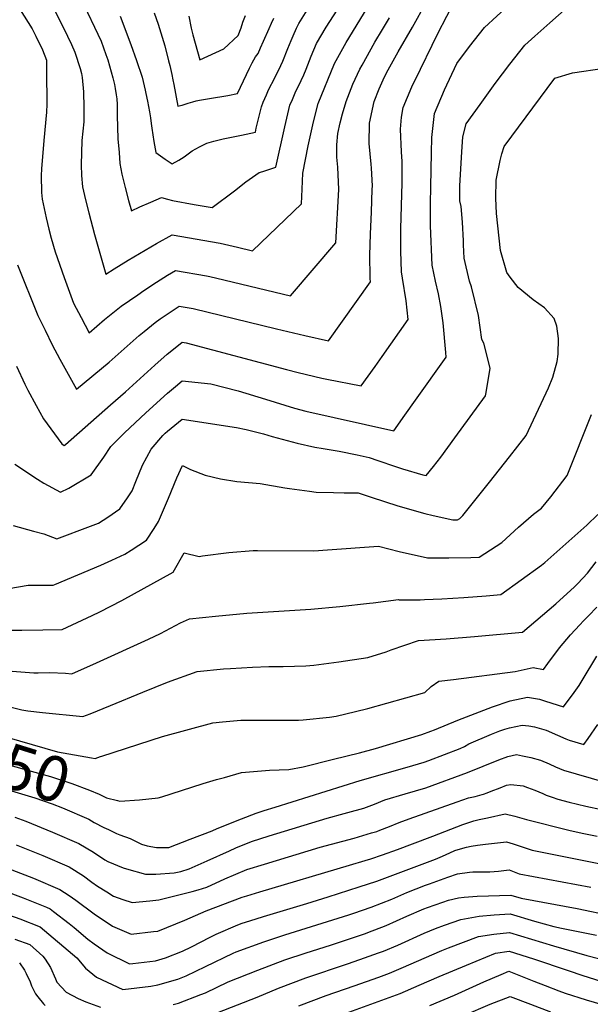
# Model space of a CAD drawing. Units: inches. Extents: x 2593630 to 2599099, y 1528934 to 1534466.
# Drawn here: x 2594205 to 2594570, y 1532783 to 1533413 of the extents above; entities that cross this region are included whole.
import ezdxf
from ezdxf.enums import TextEntityAlignment as Align

# ---------------------------------------------------------------- set-up
doc = ezdxf.new("R2010")
doc.units = ezdxf.units.IN
doc.header["$MEASUREMENT"] = 0
doc.layers.add('tile_2643_07_contour_10ft', color=214, linetype='Continuous')
doc.styles.add('Arial', font='arial.ttf')

msp = doc.modelspace()

# ---------------------------------------------------------------- linework, layer by layer
at = {"layer": 'tile_2643_07_contour_10ft'}
for points, elevation in [([(2594218.23, 1533437.57), (2594233.19, 1533407.66), (2594238.29, 1533397), (2594240.35, 1533392.19), (2594243.73, 1533381.83), (2594244.71, 1533378.5), (2594245.13, 1533376.08), (2594245.85, 1533366.81), (2594246.08, 1533356.82), (2594246.14, 1533351.83), (2594246.06, 1533347.66), (2594244.77, 1533335.68), (2594244.35, 1533320.2), (2594244.56, 1533313.28), (2594245.21, 1533306.21), (2594247.2, 1533297.82), (2594249.26, 1533289.44), (2594252.94, 1533275.72), (2594257.66, 1533259.17), (2594260.31, 1533250.38), (2594265.57, 1533253.68), (2594274.45, 1533259.29), (2594292.62, 1533269.97), (2594302.53, 1533275.45), (2594333.25, 1533270.13), (2594344.32, 1533267.5), (2594354.03, 1533265.17), (2594385.42, 1533295.25), (2594385.69, 1533304.55), (2594386.14, 1533314.75), (2594389.66, 1533332.23), (2594392.49, 1533345.83), (2594393.17, 1533348.6), (2594395.93, 1533359.47), (2594406.41, 1533384.95), (2594411.72, 1533394.57), (2594413.94, 1533398.46), (2594427.23, 1533420.28)], 7640), ([(2594203.17, 1533191.38), (2594208.34, 1533179.91), (2594210.23, 1533176.07), (2594215.63, 1533166.33), (2594220.45, 1533157.76), (2594232.16, 1533141.82), (2594233.55, 1533140.81), (2594234.36, 1533141.33), (2594263.16, 1533166.64), (2594272.75, 1533175.06), (2594291.64, 1533192.19), (2594299.53, 1533199.07), (2594301.28, 1533200.55), (2594308.94, 1533206.73), (2594311.67, 1533206.39), (2594375.65, 1533189.29), (2594383.21, 1533187.46), (2594398.35, 1533183.84), (2594401.52, 1533183.21), (2594423.59, 1533178.87), (2594432.47, 1533191.23), (2594436.97, 1533197.57), (2594453.65, 1533221.35), (2594452.2, 1533233.17), (2594449.84, 1533247.7), (2594449.25, 1533251.79), (2594448.87, 1533265.03), (2594448.85, 1533279.35), (2594449.74, 1533308.61), (2594449.75, 1533316.11), (2594449.75, 1533322.22), (2594449.27, 1533328.57), (2594448.62, 1533342.98), (2594449.36, 1533350.58), (2594450.35, 1533356.92), (2594455.93, 1533370.03), (2594456.83, 1533372.05), (2594457.71, 1533373.9), (2594472.52, 1533404.24), (2594484.07, 1533426.49)], 7670), ([(2594244.16, 1533426.82), (2594257.13, 1533399.19), (2594260.24, 1533390.65), (2594261.39, 1533387.35), (2594264.67, 1533375.85), (2594265.65, 1533371.48), (2594266.14, 1533369.04), (2594266.84, 1533364.87), (2594267.16, 1533362.28), (2594267.54, 1533358.64), (2594267.44, 1533351.63), (2594267.88, 1533336.75), (2594268.63, 1533328.12), (2594269.26, 1533321.04), (2594270.37, 1533314.12), (2594272.49, 1533305.77), (2594274.71, 1533297.44), (2594276.57, 1533290.72), (2594282.04, 1533293.33), (2594288.88, 1533296.33), (2594295.74, 1533299.26), (2594299.65, 1533298.26), (2594302.93, 1533297.45), (2594316.66, 1533294.89), (2594328.24, 1533292.92), (2594342.55, 1533303.63), (2594349.84, 1533309.25), (2594358.19, 1533315.27), (2594360.54, 1533315.99), (2594369.01, 1533318.63), (2594374.73, 1533344.52), (2594377.96, 1533358.33), (2594379.49, 1533361.98), (2594381.31, 1533366.2), (2594385.15, 1533374.1), (2594386.9, 1533377.66), (2594388.4, 1533381.35), (2594391.56, 1533389.72), (2594393.19, 1533393.79), (2594395, 1533397.78), (2594401.19, 1533408.28), (2594408.17, 1533419)], 7630), ([(2594200.99, 1533089.66), (2594213.92, 1533086.05), (2594220.5, 1533084.24), (2594228.8, 1533081.17), (2594250.48, 1533089.11), (2594255.59, 1533091.16), (2594261.46, 1533094.87), (2594269.14, 1533100.22), (2594274.04, 1533107.28), (2594277.14, 1533111.79), (2594279.38, 1533117.64), (2594283.69, 1533128.07), (2594289.12, 1533138.43), (2594296.63, 1533147.16), (2594298.09, 1533148.6), (2594299.66, 1533150), (2594309.07, 1533157.61), (2594343.75, 1533152.35), (2594349.97, 1533150.99), (2594361.05, 1533148.15), (2594366.62, 1533146.46), (2594382.51, 1533142.3), (2594393.95, 1533139.76), (2594399.24, 1533138.79), (2594409.39, 1533137.19), (2594420.94, 1533134.85), (2594428.68, 1533133.06), (2594434.13, 1533131.16), (2594445.55, 1533127.3), (2594449.97, 1533125.84), (2594462.89, 1533122.09), (2594465.12, 1533121.49), (2594469.69, 1533127.3), (2594474.37, 1533133.32), (2594483.35, 1533145.55), (2594502.9, 1533172.55), (2594503.48, 1533174.73), (2594506.03, 1533190.28), (2594502.02, 1533206.07), (2594500.57, 1533208.5), (2594498.46, 1533223.93), (2594494.04, 1533242.23), (2594492.85, 1533245.87), (2594489.43, 1533260.49), (2594488.96, 1533268.97), (2594488.96, 1533271.59), (2594488.27, 1533283.42), (2594487.34, 1533293.64), (2594486.68, 1533297.1), (2594486.52, 1533306.79), (2594487.13, 1533317.69), (2594487.77, 1533328.59), (2594488.43, 1533338.11), (2594490.69, 1533346.42), (2594499.51, 1533358.82), (2594509.29, 1533372.11), (2594518.61, 1533384.45), (2594528.19, 1533396.67), (2594534.64, 1533402.46), (2594544.14, 1533410.98), (2594555.24, 1533420.71)], 7690), ([(2594202.04, 1533128.74), (2594216.56, 1533119.28), (2594220.61, 1533116.67), (2594231.17, 1533110.99), (2594236.64, 1533113.57), (2594250.74, 1533121.96), (2594259, 1533133.23), (2594263.3, 1533140.17), (2594272.07, 1533148.81), (2594285.68, 1533161.56), (2594299.59, 1533174.2), (2594304.71, 1533178.54), (2594309.01, 1533182.17), (2594327.28, 1533180.1), (2594344.73, 1533175.65), (2594362.36, 1533170.31), (2594380.87, 1533164.66), (2594388.1, 1533162.78), (2594444.35, 1533150.18), (2594451.45, 1533160.14), (2594458.24, 1533169.68), (2594477.83, 1533197.25), (2594477.74, 1533200.19), (2594475.94, 1533219.06), (2594474.36, 1533229.59), (2594472.91, 1533237.66), (2594470.96, 1533245.77), (2594468.91, 1533256.05), (2594467.93, 1533281.19), (2594467.85, 1533295.47), (2594468.03, 1533306.01), (2594468.55, 1533327.78), (2594468.79, 1533337.58), (2594470.29, 1533352.98), (2594476.86, 1533368.1), (2594484.58, 1533385), (2594492.77, 1533395.82), (2594502.29, 1533408.07), (2594518.08, 1533422.45)], 7680), ([(2594203.82, 1533256.25), (2594216.82, 1533223.92), (2594221.32, 1533214.53), (2594225.93, 1533205.17), (2594230.76, 1533195.9), (2594241.4, 1533176.68), (2594262.26, 1533194.1), (2594271.87, 1533202.61), (2594281.54, 1533211.09), (2594284.74, 1533213.67), (2594291.72, 1533219.32), (2594295.03, 1533221.62), (2594307.06, 1533229.84), (2594316.09, 1533228.39), (2594369.34, 1533215.36), (2594387.51, 1533211.07), (2594402.62, 1533207.56), (2594429.47, 1533245.45), (2594429.18, 1533247.44), (2594429.17, 1533248.31), (2594428.97, 1533262.49), (2594429.44, 1533275.8), (2594430.16, 1533290.12), (2594430.63, 1533304.43), (2594430.65, 1533306.81), (2594430.07, 1533318.08), (2594429.89, 1533320.53), (2594428.68, 1533333.89), (2594428.77, 1533346.9), (2594431.76, 1533360.59), (2594435.06, 1533368.79), (2594438.45, 1533376.4), (2594440.83, 1533380.84), (2594447.09, 1533392.37), (2594456.28, 1533408.11), (2594465.1, 1533424.01)], 7660), ([(2594205.47, 1533419.21), (2594213.04, 1533407.08), (2594215.45, 1533402.43), (2594219.7, 1533393.64), (2594222.22, 1533387.04), (2594222.3, 1533380.12), (2594222.5, 1533359.03), (2594222.36, 1533353.95), (2594220.65, 1533335.67), (2594219.01, 1533317.56), (2594218.92, 1533313.39), (2594219.09, 1533302.43), (2594219.47, 1533298.12), (2594222.01, 1533286.27), (2594223.66, 1533279.05), (2594225.18, 1533273.23), (2594227.79, 1533264.54), (2594233.52, 1533248.1), (2594239.62, 1533231.8), (2594244.41, 1533222.51), (2594249.52, 1533212.85), (2594254.51, 1533217.04), (2594259.25, 1533221.21), (2594270.07, 1533229.79), (2594280.64, 1533237.16), (2594284.52, 1533239.83), (2594292.7, 1533245.13), (2594299.63, 1533249.55), (2594304.8, 1533252.65), (2594324.67, 1533249.27), (2594326.76, 1533248.76), (2594335.72, 1533246.58), (2594357.83, 1533241.27), (2594378.33, 1533236.37), (2594407.37, 1533270.32), (2594409.17, 1533304.41), (2594408.48, 1533318.7), (2594407.88, 1533325.06), (2594407.98, 1533333), (2594408.58, 1533340.21), (2594409.99, 1533346.94), (2594411.56, 1533352.78), (2594413.84, 1533360.61), (2594418.18, 1533371.72), (2594422.69, 1533381.29), (2594424.06, 1533383.84), (2594432.23, 1533398.59), (2594437.07, 1533406.69), (2594441.65, 1533414.24)], 7650), ([(2594269.45, 1533415.14), (2594276.11, 1533397.09), (2594279.86, 1533386.92), (2594283.37, 1533376.12), (2594285.35, 1533367.81), (2594285.79, 1533365.86), (2594286.77, 1533360.96), (2594288.08, 1533353.98), (2594288.78, 1533350.24), (2594289.16, 1533346.66), (2594289.58, 1533343.6), (2594290.85, 1533335.07), (2594291.74, 1533330.33), (2594292.21, 1533328.07), (2594298.22, 1533323.77), (2594302.68, 1533320.76), (2594306.92, 1533323.2), (2594310.26, 1533325.34), (2594315.48, 1533329.15), (2594320.09, 1533331.69), (2594324.85, 1533334), (2594329.3, 1533335.22), (2594335.32, 1533336.82), (2594347.04, 1533339.12), (2594355.91, 1533341.09), (2594356.45, 1533343.54), (2594359.66, 1533357.17), (2594360.82, 1533360.15), (2594362.86, 1533365.03), (2594364.29, 1533368.08), (2594368.18, 1533375.84), (2594372.04, 1533383.62), (2594373.31, 1533386.4), (2594376.67, 1533394.54), (2594378.64, 1533399.62), (2594380.02, 1533402.69), (2594382.2, 1533407.51), (2594383.73, 1533410.44), (2594390.05, 1533420.8)], 7620), ([(2594291.15, 1533417.26), (2594293.68, 1533410.18), (2594294.56, 1533407.43), (2594298.01, 1533396.19), (2594300.32, 1533386.74), (2594301.03, 1533383.74), (2594302.43, 1533377.85), (2594303.04, 1533374.62), (2594303.61, 1533371.46), (2594306.24, 1533357.73), (2594307.91, 1533358.05), (2594308.92, 1533358.34), (2594312.87, 1533359.64), (2594315.84, 1533360.49), (2594317.92, 1533361.03), (2594320.04, 1533361.43), (2594326.59, 1533362.6), (2594338.24, 1533364.54), (2594344.32, 1533365.75), (2594352.1, 1533381.91), (2594353.86, 1533385.33), (2594355.92, 1533389.21), (2594357.52, 1533391.39), (2594359.13, 1533394.92), (2594361.09, 1533399.29), (2594364.56, 1533407.28), (2594366.08, 1533410.65), (2594367.56, 1533413.9)], 7610), ([(2594313.22, 1533415.15), (2594314.75, 1533407.63), (2594315.93, 1533403.23), (2594320.27, 1533387.39), (2594335.6, 1533394.31), (2594344.78, 1533402.94), (2594346.78, 1533407.82), (2594347.86, 1533411.28), (2594349.48, 1533415.57)], 7600), ([(2594198.22, 1533049.36), (2594210.56, 1533051.44), (2594221.55, 1533051.37), (2594226.43, 1533051.35), (2594227.64, 1533051.81), (2594257.11, 1533064.3), (2594264.09, 1533067.51), (2594272.38, 1533071.32), (2594276.5, 1533073.82), (2594286.12, 1533080.14), (2594291.13, 1533087.59), (2594293.83, 1533092.07), (2594299.02, 1533104.18), (2594300.21, 1533107.18), (2594305.65, 1533120.15), (2594309.28, 1533127.92), (2594314.37, 1533125.35), (2594323.74, 1533121.83), (2594333.63, 1533119.36), (2594343.93, 1533117.7), (2594358.98, 1533116.46), (2594374.77, 1533113.73), (2594377.62, 1533113.23), (2594390.43, 1533111.48), (2594394.65, 1533110.97), (2594405.7, 1533110.6), (2594412.6, 1533110.44), (2594421.63, 1533110.52), (2594429.92, 1533107.7), (2594446.9, 1533102.22), (2594464.19, 1533097.22), (2594469.52, 1533096.04), (2594482.21, 1533093.3), (2594485.18, 1533093.27), (2594486.54, 1533094.1), (2594488.52, 1533096.1), (2594497.01, 1533106.68), (2594505.49, 1533117.24), (2594518.45, 1533133.56), (2594529.07, 1533147.09), (2594543.27, 1533177.57), (2594546.04, 1533184.47), (2594548.8, 1533194.41), (2594549.39, 1533199.18), (2594549.68, 1533209.23), (2594548.6, 1533216.97), (2594546.88, 1533222.04), (2594540.82, 1533228.69), (2594533.59, 1533233.91), (2594523.83, 1533241.79), (2594518.77, 1533248.4), (2594516.74, 1533251.28), (2594512.62, 1533265.51), (2594509.95, 1533288.98), (2594509.72, 1533298.8), (2594509.91, 1533310.44), (2594512.34, 1533322.84), (2594513.39, 1533327.2), (2594514.9, 1533331.89), (2594547.41, 1533375.54), (2594558.56, 1533378.95), (2594578.93, 1533382.08)], 7700), ([(2594198.87, 1533022.7), (2594206.49, 1533022.65), (2594219.96, 1533022.8), (2594232.29, 1533023.05), (2594251.43, 1533032.09), (2594256.27, 1533034.44), (2594270.45, 1533041.7), (2594303.34, 1533059.79), (2594310.24, 1533072.04), (2594319.91, 1533069.79), (2594321.94, 1533070.13), (2594338.87, 1533072.28), (2594354.48, 1533073.72), (2594357.25, 1533073.6), (2594393.21, 1533073.45), (2594402.02, 1533074.1), (2594434.51, 1533076.38), (2594447.83, 1533072.9), (2594465.88, 1533069.02), (2594479.65, 1533068.86), (2594493.69, 1533069.1), (2594498.98, 1533069.35), (2594513.55, 1533078.66), (2594524.14, 1533088.54), (2594533.76, 1533096.87), (2594538.89, 1533100.78), (2594544.83, 1533107.9), (2594555.25, 1533121.63), (2594570.89, 1533160.67)], 7710), ([(2594200.36, 1532996.46), (2594214.08, 1532995.38), (2594216.88, 1532995.43), (2594224.34, 1532995.68), (2594234.31, 1532995.28), (2594238.38, 1532994.78), (2594254.25, 1533001.79), (2594287.4, 1533016.85), (2594295.12, 1533020.63), (2594308.03, 1533027.28), (2594313.7, 1533030.03), (2594330.41, 1533031.68), (2594350.45, 1533033.45), (2594391.22, 1533036.11), (2594409.92, 1533037.86), (2594428.78, 1533039.9), (2594431.27, 1533040.25), (2594447.4, 1533042.24), (2594447.81, 1533042.16), (2594449.84, 1533042.14), (2594461.2, 1533042.17), (2594463.98, 1533042.24), (2594474.99, 1533042.71), (2594489.11, 1533043.62), (2594503.36, 1533044.66), (2594512.78, 1533045.42), (2594538.88, 1533064.17), (2594540.86, 1533065.86), (2594567.83, 1533089.89), (2594574.87, 1533096.63)], 7720), ([(2594192.72, 1532975.12), (2594206.44, 1532971.69), (2594210.36, 1532971.06), (2594219.6, 1532969.95), (2594245.6, 1532967.5), (2594250.28, 1532969.27), (2594263.19, 1532974.45), (2594283.93, 1532983.15), (2594299.71, 1532989.38), (2594318.66, 1532996.28), (2594335.37, 1532997.88), (2594340.03, 1532998.22), (2594354.01, 1532999.14), (2594364.4, 1532999.45), (2594373.67, 1532999.41), (2594388.15, 1532999.92), (2594393.17, 1533000.21), (2594409.29, 1533002.36), (2594427.76, 1533005.22), (2594439.45, 1533008.86), (2594442.74, 1533010.01), (2594460.25, 1533016.06), (2594477.95, 1533017.1), (2594496.05, 1533018.68), (2594526.58, 1533021.5), (2594547.95, 1533039.52), (2594559.83, 1533050.35), (2594562.04, 1533052.53), (2594568.26, 1533059.21), (2594573.73, 1533066.37)], 7730), ([(2594256.78, 1532941.86), (2594257.67, 1532942.16), (2594296.34, 1532954.76), (2594328.66, 1532963.44), (2594334.71, 1532964.15), (2594346.53, 1532965.17), (2594359.55, 1532965.22), (2594383.33, 1532965.17), (2594386.35, 1532965.4), (2594403.29, 1532967), (2594407.43, 1532967.66), (2594419.8, 1532970.65), (2594427.72, 1532972.64), (2594464.12, 1532982.8), (2594468.34, 1532986.59), (2594473.1, 1532989.99), (2594482.46, 1532991.11), (2594521.93, 1532996.37), (2594533.52, 1532998.79), (2594540.03, 1532997.57), (2594542.81, 1533001.41), (2594550.32, 1533011.49), (2594557.4, 1533019.6), (2594563.28, 1533026.14), (2594565.68, 1533028.61), (2594568.92, 1533031.88), (2594574.18, 1533037.41)], 7740), ([(2594267.63, 1532913.78), (2594269.14, 1532913.42), (2594281.74, 1532914.25), (2594293.58, 1532915.55), (2594295.94, 1532916.06), (2594315.3, 1532922.26), (2594322.41, 1532924.61), (2594330.99, 1532927.19), (2594335.99, 1532928.58), (2594346.95, 1532931.62), (2594364.92, 1532933.18), (2594377.13, 1532933.52), (2594386.34, 1532935.38), (2594405.75, 1532940.14), (2594422.53, 1532944.34), (2594432.76, 1532946.98), (2594462.37, 1532956), (2594468.1, 1532958.1), (2594470.32, 1532958.94), (2594485.34, 1532965.08), (2594507.54, 1532973.57), (2594518.78, 1532977.59), (2594529.92, 1532979.92), (2594537.62, 1532978.51), (2594541.41, 1532977.24), (2594552.91, 1532973.62), (2594559.66, 1532982.85), (2594562.94, 1532987.4), (2594564.75, 1532990.46), (2594574.23, 1533006.09)], 7750), ([(2594145.66, 1532976.34), (2594166.96, 1532966.36), (2594184.27, 1532958.58), (2594188.93, 1532956.88), (2594196.87, 1532954.27), (2594229.27, 1532945), (2594251.11, 1532941.07), (2594253.39, 1532940.71), (2594256.78, 1532941.86)], 7740), ([(2594123.03, 1532968.26), (2594159.39, 1532952.08), (2594174.77, 1532944.59), (2594183.24, 1532941.12), (2594197.36, 1532936.74), (2594220.13, 1532930.51), (2594224.82, 1532929.06), (2594238.4, 1532924.74), (2594249.68, 1532920.44), (2594255.96, 1532917.79), (2594260.68, 1532915.4), (2594267.63, 1532913.78)], 7750), ([(2594261.86, 1532895.19), (2594267.09, 1532892.71), (2594269.25, 1532891.9), (2594275.67, 1532889.52), (2594282.94, 1532885.85), (2594286.58, 1532884.71), (2594292.64, 1532883.79), (2594299.92, 1532883.69), (2594300.46, 1532883.83), (2594314.21, 1532889), (2594328.27, 1532894.46), (2594331.48, 1532895.88), (2594346.92, 1532902), (2594356.44, 1532905.71), (2594361.4, 1532907.31), (2594368.46, 1532909.54), (2594422.83, 1532926.52), (2594452.96, 1532935.2), (2594463.69, 1532938.31), (2594466.72, 1532939.45), (2594486.78, 1532947.02), (2594489.53, 1532948.41), (2594492.44, 1532949.99), (2594506.89, 1532956.14), (2594512.2, 1532958.28), (2594515.33, 1532959.49), (2594518.35, 1532960.16), (2594526.48, 1532961.87), (2594530.75, 1532961.54), (2594534.27, 1532960.98), (2594541.82, 1532958.75), (2594549.15, 1532955.5), (2594554.28, 1532953.31), (2594556.52, 1532952.41), (2594565.79, 1532949.68), (2594568.57, 1532953.46), (2594574.85, 1532962.37)], 7760), ([(2594118.04, 1532952.2), (2594123.5, 1532949.79), (2594174.42, 1532927.81), (2594177.91, 1532926.35), (2594188.71, 1532923.18), (2594199.96, 1532919.97), (2594214.7, 1532915.47), (2594225.81, 1532911.71), (2594232.44, 1532909.05), (2594249.38, 1532901.83), (2594252.72, 1532899.81), (2594258.84, 1532896.62), (2594261.86, 1532895.19)], 7760), ([(2594202.11, 1532903.05), (2594208.98, 1532900.49), (2594226.06, 1532893.59), (2594243, 1532886.36), (2594252.27, 1532880.68), (2594259.49, 1532875.86), (2594261.48, 1532874.85), (2594271.39, 1532870.73), (2594273.51, 1532870.02), (2594285.63, 1532866.72), (2594292.27, 1532866.75), (2594303.86, 1532867.48), (2594308.16, 1532868.5), (2594313.54, 1532870.21), (2594325.08, 1532875.32), (2594339.29, 1532881.68), (2594343.44, 1532883.44), (2594353.43, 1532887.63), (2594364.7, 1532891.2), (2594401.68, 1532902.57), (2594412.63, 1532905.53), (2594414.93, 1532906.14), (2594425.22, 1532908.89), (2594431.92, 1532911.51), (2594438.72, 1532914.17), (2594451.73, 1532917.96), (2594464.93, 1532921.85), (2594491.39, 1532931.68), (2594511.56, 1532939.73), (2594517.31, 1532941.84), (2594522.92, 1532943.16), (2594526.72, 1532942.4), (2594532.09, 1532941.31), (2594538.16, 1532939.61), (2594543.81, 1532937.27), (2594547.85, 1532935.41), (2594552.86, 1532933.25), (2594578.67, 1532925.74)], 7770), ([(2594202.78, 1532885.45), (2594219.87, 1532878.57), (2594236.82, 1532871.38), (2594246.02, 1532865.53), (2594251.15, 1532861.63), (2594254.98, 1532859.08), (2594260.76, 1532855.3), (2594265.09, 1532852.56), (2594271.1, 1532850.49), (2594276.98, 1532848.61), (2594288.38, 1532849.73), (2594294.15, 1532850.34), (2594315.32, 1532855.57), (2594319.3, 1532856.75), (2594324.81, 1532858.48), (2594336.3, 1532863.75), (2594350.45, 1532869.72), (2594361.71, 1532873.19), (2594397.2, 1532883.93), (2594419.1, 1532889.82), (2594430.11, 1532893.03), (2594433.43, 1532894.08), (2594435.36, 1532894.79), (2594441.71, 1532897.18), (2594447.88, 1532899.72), (2594454.18, 1532902.15), (2594484.79, 1532912.87), (2594488.46, 1532914.15), (2594492.14, 1532915.43), (2594496.43, 1532916.43), (2594500.84, 1532917.57), (2594501.66, 1532917.84), (2594503.98, 1532918.68), (2594506.64, 1532919.81), (2594512.28, 1532921.97), (2594516.5, 1532923.53), (2594519.28, 1532924.08), (2594527.05, 1532923.07), (2594529.86, 1532922.15), (2594534.51, 1532920.47), (2594539.71, 1532918.25), (2594541.86, 1532917.31), (2594545.71, 1532915.98), (2594549.34, 1532914.74), (2594556.47, 1532912.74), (2594567.13, 1532910.23), (2594577.16, 1532908.02)], 7780), ([(2594197.35, 1532870.55), (2594213.89, 1532864.07), (2594230.87, 1532856.95), (2594236.72, 1532853.14), (2594240.96, 1532850.16), (2594252.69, 1532841.4), (2594264.45, 1532833.38), (2594276.31, 1532828.37), (2594290.59, 1532829.98), (2594293.49, 1532830.34), (2594310.83, 1532837.28), (2594324.31, 1532843.33), (2594347.49, 1532851.96), (2594350.46, 1532852.89), (2594358.75, 1532855.45), (2594416.01, 1532872.36), (2594425.95, 1532875.36), (2594429.72, 1532876.57), (2594437.12, 1532878.96), (2594446.67, 1532882.47), (2594467.59, 1532890.28), (2594469.4, 1532891.03), (2594488.46, 1532898.39), (2594495.51, 1532900.69), (2594498.98, 1532901.55), (2594504.31, 1532902.71), (2594515.67, 1532905.17), (2594521.74, 1532903.68), (2594529.31, 1532901.75), (2594556.4, 1532894.73), (2594564.75, 1532892.86), (2594574.35, 1532891.03)], 7790), ([(2594194.41, 1532856.56), (2594207.26, 1532851.65), (2594222.29, 1532845.58), (2594224.58, 1532844.57), (2594226.83, 1532842.92), (2594236.71, 1532835.07), (2594239.88, 1532832.54), (2594248.6, 1532825.14), (2594252.83, 1532822.16), (2594261.15, 1532816.38), (2594275.27, 1532809.42), (2594277.57, 1532809.64), (2594291.99, 1532811.33), (2594298.39, 1532813.14), (2594309.26, 1532817.48), (2594314.97, 1532820.34), (2594327.01, 1532826.48), (2594330.71, 1532828.27), (2594344.55, 1532834.25), (2594347.48, 1532835.33), (2594352.21, 1532836.85), (2594361.02, 1532839.68), (2594388.73, 1532847.84), (2594402.36, 1532852.12), (2594422.32, 1532858.54), (2594433.49, 1532862.15), (2594470.99, 1532876.23), (2594475.57, 1532878.25), (2594480.11, 1532880.42), (2594483.48, 1532881.85), (2594486.98, 1532882.94), (2594490.82, 1532884.04), (2594493.74, 1532884.62), (2594497.96, 1532885.23), (2594503.06, 1532885.91), (2594516.41, 1532887.31), (2594520.77, 1532886.17), (2594525.24, 1532884.63), (2594532.88, 1532882.08), (2594583.92, 1532871.76)], 7800), ([(2594191.75, 1532842.74), (2594205.23, 1532838.04), (2594218.13, 1532833.11), (2594241.57, 1532813.14), (2594247.16, 1532806.52), (2594254.27, 1532800.78), (2594271.08, 1532793.04), (2594288.94, 1532795.03), (2594293.36, 1532795.89), (2594306.28, 1532799.55), (2594311.61, 1532801.62), (2594323.89, 1532807.74), (2594341.55, 1532816.24), (2594343.61, 1532817.05), (2594361.24, 1532823.51), (2594374.7, 1532827.93), (2594415.59, 1532840.75), (2594418.7, 1532841.79), (2594429.9, 1532845.55), (2594443.02, 1532850.73), (2594452.72, 1532854.93), (2594464.67, 1532859.66), (2594467.17, 1532860.56), (2594478.84, 1532864.73), (2594485.02, 1532866.93), (2594492.81, 1532867.99), (2594494.85, 1532868.25), (2594500.45, 1532868.29), (2594505.87, 1532868.29), (2594511.41, 1532868.6), (2594518.08, 1532869.38), (2594524.58, 1532866.93), (2594570.29, 1532858.46)], 7810), ([(2594303.31, 1532783.39), (2594306.75, 1532784.22), (2594320.89, 1532789.71), (2594323.89, 1532790.93), (2594338.49, 1532797.9), (2594357.31, 1532805.28), (2594374.76, 1532811.89), (2594388.22, 1532816.31), (2594403.9, 1532821.34), (2594426.29, 1532828.84), (2594427.73, 1532829.35), (2594439.52, 1532833.97), (2594452.66, 1532839.76), (2594463.56, 1532844.43), (2594465.87, 1532845.34), (2594475.78, 1532848.9), (2594479.34, 1532850.12), (2594485.74, 1532851.48), (2594489.38, 1532852.1), (2594497.77, 1532852.64), (2594519.11, 1532853.34), (2594525.88, 1532851.32), (2594561.64, 1532844.77), (2594584.08, 1532840.12)], 7820), ([(2594319.29, 1532773.3), (2594356.89, 1532788.16), (2594370.67, 1532793.8), (2594388.07, 1532800.45), (2594414.84, 1532809.42), (2594422.66, 1532812.04), (2594434.68, 1532816.31), (2594437.8, 1532817.54), (2594446.9, 1532821.35), (2594463.87, 1532829), (2594471.05, 1532831.96), (2594476.84, 1532834.05), (2594487.27, 1532837.78), (2594499.01, 1532839.8), (2594508.57, 1532840.67), (2594518.78, 1532841.39), (2594534.42, 1532836.63), (2594546.61, 1532833.19), (2594551.64, 1532832.26), (2594574.09, 1532827.62)], 7830), ([(2594383.72, 1532782.59), (2594401.16, 1532789.2), (2594419.05, 1532795.3), (2594434.88, 1532800.93), (2594441.58, 1532803.36), (2594449.09, 1532806.52), (2594475.16, 1532817.94), (2594479.41, 1532819.64), (2594498.51, 1532826.89), (2594508.23, 1532828.39), (2594518.45, 1532829.43), (2594546.45, 1532820.79), (2594567.78, 1532814.68), (2594606.89, 1532804.71)], 7840), ([(2594202.09, 1532825.04), (2594211.68, 1532821.65), (2594219.99, 1532814.35), (2594221.43, 1532812.39), (2594224.82, 1532806.99), (2594227.95, 1532799.73), (2594228.95, 1532797.65), (2594234.82, 1532791.3), (2594242.47, 1532787.29), (2594247.41, 1532785.04), (2594256.72, 1532781.58)], 7820), ([(2594396.8, 1532771.75), (2594448.45, 1532790.47), (2594460.55, 1532795.74), (2594473.43, 1532801.37), (2594490.82, 1532808.59), (2594509.46, 1532816.29), (2594518.12, 1532817.48), (2594533.75, 1532812.48), (2594555.95, 1532805.21), (2594565.2, 1532801.86), (2594576.78, 1532798.23)], 7850), ([(2594204.97, 1532809.98), (2594208.17, 1532805.34), (2594209.23, 1532803.29), (2594211.76, 1532797.84), (2594212.77, 1532795.39), (2594215.28, 1532790.29), (2594216.74, 1532788.21), (2594220.4, 1532783.78), (2594221.47, 1532782.8)], 7830), ([(2594467.47, 1532782.75), (2594483.11, 1532789.37), (2594501.86, 1532797.9), (2594512.93, 1532802.66), (2594518.03, 1532804.62), (2594534.01, 1532798.32), (2594541.16, 1532795.45), (2594549.98, 1532792.17), (2594554.05, 1532790.66), (2594567.32, 1532786.34), (2594613.35, 1532772.97)], 7860), ([(2594489.24, 1532776.29), (2594506.01, 1532783.53), (2594518.79, 1532788.55), (2594531.72, 1532783.58), (2594544.58, 1532778.76)], 7870)]:
    msp.add_lwpolyline(points, dxfattribs=dict(at, elevation=elevation))

# ---------------------------------------------------------------- texts
at = {"color": 18, "style": 'Arial'}
msp.add_text('7750', height=28.8, rotation=-17.23966, dxfattribs=at).set_placement((2594194.3, 1532937.69), align=Align.MIDDLE_CENTER)

doc.saveas('drawing.dxf')
